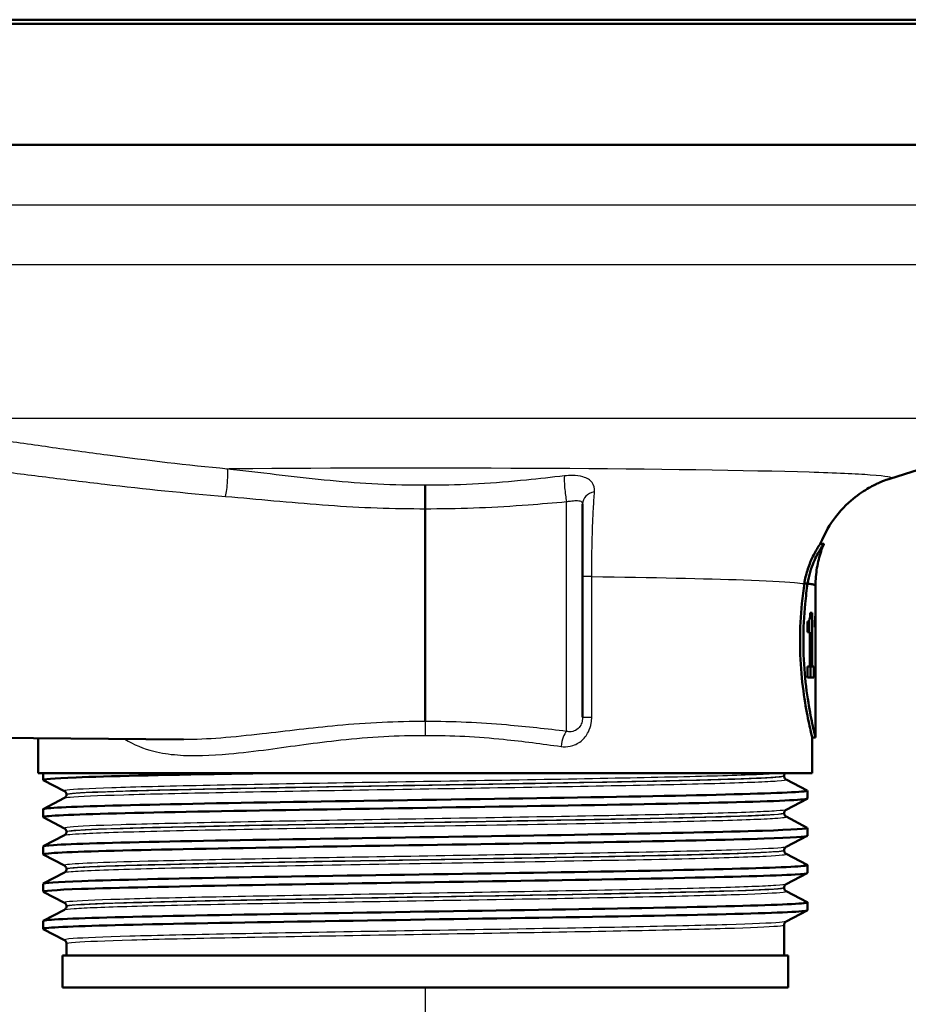
# Model space of a CAD drawing. Units: millimetres. Extents: x 0 to 2100, y 0 to 3964.
# Drawn here: x 872 to 927, y 1450 to 1511 of the extents above; entities that cross this region are included whole.
import ezdxf

# ---------------------------------------------------------------- set-up
doc = ezdxf.new("R2010")
doc.units = ezdxf.units.MM
doc.header["$LTSCALE"] = 10
for name, color, linetype, lineweight in [('Dimensions(ISO)', 7, 'Continuous', 25), ('Visible Edges(ISO)', 7, 'Continuous', 50), ('Visible Tangent Edges(ISO)', 7, 'Continuous', 25)]:
    doc.layers.add(name, color=color, linetype=linetype, lineweight=lineweight)
doc.styles.add('Text_3.5mm', font='arial.ttf', dxfattribs={"width": 0.9})
doc.dimstyles.new('KS-STANDARD', dxfattribs={"dimscale": 10, "dimtxt": 3.5, "dimasz": 2.5, "dimexe": 3.175, "dimexo": 0, "dimgap": 0.8, "dimtad": 1, "dimdec": 1, "dimrnd": 1e-08, "dimtxsty": 'Text_3.5mm', "dimcen": 0.09, "dimdle": 10, "dimclrd": 7, "dimclre": 7, "dimclrt": 7, "dimadec": 0, "dimazin": 2, "dimtfac": 0.714286, "dimtdec": 4, "dimtmove": 0, "dimatfit": 3, "dimfxl": 1, "dimtolj": 1, "dimlwd": 25, "dimlwe": 25, "dimarcsym": 0})

# ---------------------------------------------------------------- blocks, each defined once
blk = doc.blocks.new('*D11')
at = {"layer": 'Defpoints', "color": 0, "linetype": 'Continuous', "transparency": 16777216}
for p in [(897.114, 1451.114), (808.989, 1335.823), (897.114, 1335.823)]:
    blk.add_point(p, dxfattribs=at)
at = {"layer": 'Dimensions(ISO)', "color": 7, "linetype": 'Continuous', "lineweight": 25, "transparency": 16777216}
for p, q in [((897.114, 1451.114), (897.114, 1304.073)), ((833.989, 1335.823), (872.114, 1335.823)), ((897.114, 1335.823), (998.621, 1335.823))]:
    blk.add_line(p, q, dxfattribs=at)
at = {"layer": 'Dimensions(ISO)', "color": 7, "linetype": 'Continuous', "transparency": 16777216}
for points in [[(833.989, 1339.99), (833.989, 1331.656), (808.989, 1335.823)], [(872.114, 1339.99), (872.114, 1331.656), (897.114, 1335.823)]]:
    blk.add_solid(points, dxfattribs=at)
at = {"layer": 'Dimensions(ISO)', "color": 7, "linetype": 'Continuous', "lineweight": 25, "transparency": 16777216, "insert": (945.391, 1361.693), "char_height": 35, "attachment_point": 4, "style": 'Text_3.5mm'}
blk.add_mtext('\\A1;88', dxfattribs=at)

msp = doc.modelspace()

# ---------------------------------------------------------------- linework, layer by layer
at = {"layer": 'Visible Edges(ISO)'}
for p, q in [((960.114, 1510.864), (834.114, 1510.864)), ((855.686, 1511.114), (959.864, 1511.114)), ((960.114, 1503.364), (834.114, 1503.364)), ((925.924, 1482.659), (937.649, 1486.395)), ((897.114, 1480.803), (897.114, 1467.602)), ((906.864, 1481.099), (906.864, 1467.883)), ((921.823, 1478.614), (921.607, 1478.614)), ((920.824, 1476.158), (920.62, 1476.158)), ((921.314, 1471.298), (921.314, 1476.03)), ((921.112, 1474.342), (920.982, 1474.342)), ((921.112, 1474.342), (921.112, 1471.029)), ((921.313, 1474.381), (921.306, 1474.381)), ((921.313, 1474.381), (921.313, 1472.314)), ((920.805, 1473.146), (920.805, 1473.798)), ((920.91, 1473.854), (920.91, 1473.146)), ((921.278, 1473.448), (921.278, 1473.872)), ((921.303, 1473.717), (921.278, 1473.717)), ((921.303, 1472.314), (921.303, 1473.717)), ((920.805, 1473.146), (920.965, 1473.146)), ((920.965, 1471.029), (920.965, 1473.146)), ((921.303, 1472.314), (921.313, 1472.314)), ((920.965, 1471.029), (920.805, 1471.029)), ((920.805, 1470.333), (920.805, 1471.029)), ((921.112, 1471.029), (920.965, 1471.029)), ((921.004, 1471.029), (921.004, 1470.333)), ((921.204, 1471.029), (921.112, 1471.029)), ((921.204, 1471.029), (921.204, 1470.333)), ((921.314, 1466.614), (921.314, 1470.528)), ((920.805, 1470.333), (921.204, 1470.333)), ((921.305, 1470.186), (921.313, 1470.186)), ((850.114, 1466.774), (882.122, 1466.494)), ((873.114, 1464.414), (873.114, 1466.573)), ((921.314, 1466.614), (921.114, 1466.614)), ((921.114, 1464.414), (921.114, 1466.614)), ((921.114, 1464.414), (873.114, 1464.414)), ((873.414, 1463.991), (873.414, 1464.414)), ((919.364, 1464.233), (919.364, 1464.239)), ((874.74, 1463.294), (873.424, 1463.98)), ((919.487, 1464.023), (920.803, 1463.337)), ((874.864, 1463.079), (874.864, 1463.084)), ((920.814, 1462.836), (920.814, 1463.327)), ((873.424, 1462.183), (874.74, 1462.868)), ((920.803, 1462.825), (919.487, 1462.14)), ((873.414, 1461.682), (873.414, 1462.172)), ((919.364, 1461.924), (919.364, 1461.93)), ((874.74, 1460.985), (873.424, 1461.671)), ((919.487, 1461.714), (920.803, 1461.028)), ((874.864, 1460.77), (874.864, 1460.775)), ((920.814, 1460.527), (920.814, 1461.018)), ((873.424, 1459.874), (874.74, 1460.559)), ((920.803, 1460.516), (919.487, 1459.831)), ((873.414, 1459.373), (873.414, 1459.863)), ((874.74, 1458.676), (873.424, 1459.362)), ((919.364, 1459.615), (919.364, 1459.621)), ((919.487, 1459.405), (920.803, 1458.719)), ((873.424, 1457.565), (874.74, 1458.25)), ((874.864, 1458.461), (874.864, 1458.466)), ((920.803, 1458.207), (919.487, 1457.522)), ((920.814, 1458.218), (920.814, 1458.709)), ((873.414, 1457.064), (873.414, 1457.554)), ((874.74, 1456.367), (873.424, 1457.053)), ((919.364, 1457.306), (919.364, 1457.312)), ((919.487, 1457.096), (920.803, 1456.41)), ((920.814, 1455.909), (920.814, 1456.4)), ((873.424, 1455.256), (874.74, 1455.941)), ((874.864, 1456.152), (874.864, 1456.157)), ((920.803, 1455.898), (919.487, 1455.213)), ((873.414, 1454.755), (873.414, 1455.245)), ((874.74, 1454.058), (873.424, 1454.744)), ((919.364, 1453.114), (919.364, 1455.003)), ((874.864, 1453.114), (874.864, 1453.848)), ((919.614, 1453.114), (874.614, 1453.114)), ((874.614, 1451.114), (874.614, 1453.114)), ((919.614, 1451.114), (919.614, 1453.114)), ((919.614, 1451.114), (874.614, 1451.114))]:
    msp.add_line(p, q, dxfattribs=at)
for centre, major_axis, ratio, start_param, end_param in [((897.114, 1476.03), (24.2, 0), 0.026502, 0, 0.111351), ((897.114, 1471.298), (0, 42.801), 0.565407, 4.686401, 4.712389), ((897.114, 1470.528), (0, 42.856), 0.56468, 4.70442, 4.721386)]:
    msp.add_ellipse(centre, major_axis=major_axis, ratio=ratio, start_param=start_param, end_param=end_param, dxfattribs=at)
for points, knots in [([(921.608, 1478.614), (921.884, 1479.305), (922.228, 1479.855), (923.005, 1480.866), (923.422, 1481.238), (924.154, 1481.814), (924.462, 1482), (924.974, 1482.281), (925.179, 1482.375), (925.524, 1482.521), (925.665, 1482.572), (925.835, 1482.631), (925.881, 1482.646), (925.924, 1482.659)], [21.2526293, 21.2526293, 21.2526293, 21.2526293, 21.2759784, 21.2759784, 21.307655, 21.307655, 21.3423392, 21.3423392, 21.3770233, 21.3770233, 21.4117075, 21.4117075, 21.4259903, 21.4259903, 21.4259903, 21.4259903]), ([(897.114, 1482.254), (897.114, 1482.253), (897.114, 1482.252), (897.114, 1482.204), (897.114, 1482.15), (897.114, 1482.031), (897.114, 1481.967), (897.114, 1481.781), (897.114, 1481.654), (897.114, 1481.394), (897.114, 1481.264), (897.114, 1481.016), (897.114, 1480.902), (897.114, 1480.803)], [-0.0006397, -0.0006397, -0.0006397, -0.0006397, 0, 0, 0.0231324, 0.0231324, 0.0462647, 0.0462647, 0.0853299, 0.0853299, 0.1243937, 0.1243937, 0.1634568, 0.1634568, 0.1634568, 0.1634568]), ([(920.62, 1476.158), (920.664, 1476.45), (920.73, 1476.721), (920.897, 1477.263), (921.003, 1477.525), (921.232, 1478.014), (921.352, 1478.225), (921.499, 1478.464), (921.544, 1478.53), (921.587, 1478.59), (921.597, 1478.604), (921.605, 1478.612), (921.606, 1478.614), (921.607, 1478.614)], [-1.1721045, -1.1721045, -1.1721045, -1.1721045, -1.0631721, -1.0631721, -0.9313762, -0.9313762, -0.7731517, -0.7731517, -0.6743829, -0.6743829, -0.6241614, -0.6241614, -0.6025302, -0.6025302, -0.6025302, -0.6025302]), ([(921.822, 1478.608), (921.823, 1478.609), (921.823, 1478.611), (921.824, 1478.614), (921.823, 1478.614), (921.816, 1478.608), (921.808, 1478.598), (921.784, 1478.566), (921.766, 1478.541), (921.706, 1478.452), (921.654, 1478.372), (921.479, 1478.078), (921.333, 1477.809), (921.043, 1477.112), (920.901, 1476.669), (920.824, 1476.158)], [0.5767254, 0.5767254, 0.5767254, 0.5767254, 0.5873883, 0.5873883, 0.618173, 0.618173, 0.6624801, 0.6624801, 0.7145195, 0.7145195, 0.8067917, 0.8067917, 0.9819367, 0.9819367, 1.1726023, 1.1726023, 1.1726023, 1.1726023]), ([(921.314, 1476.031), (921.314, 1476.217), (921.321, 1476.403), (921.351, 1476.77), (921.374, 1476.952), (921.433, 1477.309), (921.469, 1477.484), (921.552, 1477.824), (921.6, 1477.989), (921.705, 1478.308), (921.762, 1478.461), (921.822, 1478.608)], [21.22754897, 21.22754897, 21.22754897, 21.22754897, 21.23272429, 21.23272429, 21.23789961, 21.23789961, 21.24307493, 21.24307493, 21.24825024, 21.24825024, 21.25342556, 21.25342556, 21.25342556, 21.25342556]), ([(921.114, 1466.614), (921.114, 1466.614), (921.074, 1466.765), (920.932, 1467.379), (920.831, 1467.84), (920.64, 1468.902), (920.538, 1469.574), (920.392, 1471.052), (920.351, 1471.857), (920.351, 1472.614), (920.351, 1473.37), (920.392, 1474.176), (920.509, 1475.358), (920.563, 1475.779), (920.62, 1476.158)], [-0.908212, -0.908212, -0.908212, -0.908212, -0.681175, -0.681175, -0.454138, -0.454138, -0.227069, -0.227069, 0, 0, 0, 0.227069, 0.227069, 0.363489, 0.363489, 0.363489, 0.363489]), ([(920.824, 1476.157), (920.768, 1475.778), (920.714, 1475.357), (920.598, 1474.175), (920.558, 1473.37), (920.558, 1472.614), (920.558, 1471.857), (920.598, 1471.052), (920.743, 1469.574), (920.844, 1468.902), (921.033, 1467.84), (921.133, 1467.379), (921.275, 1466.765), (921.314, 1466.614), (921.314, 1466.614)], [-0.363341, -0.363341, -0.363341, -0.363341, -0.227051, -0.227051, 0, 0, 0, 0.227051, 0.227051, 0.454101, 0.454101, 0.681122, 0.681122, 0.908142, 0.908142, 0.908142, 0.908142]), ([(920.62, 1476.158), (920.636, 1476.158), (920.653, 1476.158), (920.721, 1476.158), (920.772, 1476.158), (920.824, 1476.157)], [0, 0, 0, 0, 0.00485011, 0.00485011, 0.02040104, 0.02040104, 0.02040104, 0.02040104]), ([(920.824, 1476.157), (920.845, 1476.155), (920.865, 1476.152), (920.885, 1476.149), (921.001, 1476.134), (921.094, 1476.117), (921.164, 1476.101)], [20.6073922, 20.6073922, 20.6073922, 20.6073922, 20.6471438, 20.6471438, 20.6471438, 20.8853799, 20.8853799, 20.8853799, 20.8853799]), ([(920.933, 1473.898), (920.944, 1473.93), (920.954, 1473.971), (920.969, 1474.076), (920.973, 1474.126), (920.979, 1474.22), (920.981, 1474.281), (920.982, 1474.342)], [0, 0, 0, 0, 0.02109078, 0.02109078, 0.04149577, 0.04149577, 0.07369629, 0.07369629, 0.07369629, 0.07369629]), ([(921.278, 1473.872), (921.283, 1473.896), (921.287, 1473.927), (921.294, 1474.007), (921.297, 1474.055), (921.299, 1474.11)], [0, 0, 0, 0, 0.02627814, 0.02627814, 0.05317234, 0.05317234, 0.05317234, 0.05317234]), ([(921.299, 1474.11), (921.301, 1474.146), (921.302, 1474.187), (921.304, 1474.279), (921.305, 1474.328), (921.306, 1474.381)], [0, 0, 0, 0, 0.01792207, 0.01792207, 0.03513724, 0.03513724, 0.03513724, 0.03513724]), ([(920.805, 1473.798), (920.826, 1473.798), (920.846, 1473.803), (920.891, 1473.829), (920.915, 1473.852), (920.933, 1473.898)], [0, 0, 0, 0, 0.03121013, 0.03121013, 0.07120511, 0.07120511, 0.07120511, 0.07120511]), ([(921.303, 1473.717), (921.3, 1473.657), (921.297, 1473.606), (921.289, 1473.516), (921.284, 1473.478), (921.278, 1473.448)], [0, 0, 0, 0, 0.03146754, 0.03146754, 0.06484472, 0.06484472, 0.06484472, 0.06484472]), ([(873.429, 1463.98), (873.329, 1464.035), (874.021, 1464.09), (875.463, 1464.145), (877.407, 1464.219), (880.704, 1464.293), (884.784, 1464.367), (885.642, 1464.382), (886.534, 1464.398), (887.451, 1464.414)], [32.956945, 32.956945, 32.956945, 32.956945, 33.405662, 33.405662, 33.405662, 34.010412, 34.010412, 34.010412, 34.137582, 34.137582, 34.137582, 34.137582]), ([(919.364, 1464.239), (919.364, 1464.256), (919.365, 1464.273), (919.372, 1464.305), (919.377, 1464.32), (919.388, 1464.346), (919.395, 1464.358), (919.407, 1464.379), (919.414, 1464.387), (919.427, 1464.402), (919.433, 1464.408), (919.438, 1464.414)], [0.14251361, 0.14251361, 0.14251361, 0.14251361, 0.15022113, 0.15022113, 0.15792865, 0.15792865, 0.16563616, 0.16563616, 0.17334368, 0.17334368, 0.1810512, 0.1810512, 0.1810512, 0.1810512]), ([(919.364, 1464.233), (919.364, 1464.202), (919.37, 1464.171), (919.389, 1464.12), (919.402, 1464.101), (919.425, 1464.07), (919.436, 1464.059), (919.455, 1464.043), (919.463, 1464.037), (919.477, 1464.028), (919.482, 1464.025), (919.487, 1464.023)], [54.56776475, 54.56776475, 54.56776475, 54.56776475, 54.58178375, 54.58178375, 54.59580276, 54.59580276, 54.60982176, 54.60982176, 54.62384076, 54.62384076, 54.63785977, 54.63785977, 54.63785977, 54.63785977]), ([(873.414, 1462.172), (873.414, 1462.173), (873.414, 1462.174), (873.415, 1462.175), (873.46, 1462.25), (874.993, 1462.324), (877.748, 1462.398), (880.501, 1462.472), (884.462, 1462.546), (888.945, 1462.62), (893.469, 1462.695), (898.505, 1462.769), (903.165, 1462.844), (907.802, 1462.919), (912.046, 1462.993), (915.155, 1463.067), (918.259, 1463.141), (920.22, 1463.216), (920.696, 1463.29), (920.798, 1463.306), (920.832, 1463.322), (920.799, 1463.337)], [26.703538, 26.703538, 26.703538, 26.703538, 26.713012, 26.713012, 26.713012, 27.317929, 27.317929, 27.317929, 27.922431, 27.922431, 27.922431, 28.532532, 28.532532, 28.532532, 29.139584, 29.139584, 29.139584, 29.745487, 29.745487, 29.745487, 29.874908, 29.874908, 29.874908, 29.874908]), ([(874.864, 1463.084), (874.864, 1463.115), (874.857, 1463.146), (874.838, 1463.197), (874.825, 1463.217), (874.802, 1463.247), (874.791, 1463.258), (874.772, 1463.274), (874.764, 1463.28), (874.75, 1463.289), (874.745, 1463.292), (874.74, 1463.294)], [7.1675378, 7.1675378, 7.1675378, 7.1675378, 7.18156034, 7.18156034, 7.19558289, 7.19558289, 7.20960544, 7.20960544, 7.22362798, 7.22362798, 7.23765053, 7.23765053, 7.23765053, 7.23765053]), ([(874.864, 1463.079), (874.864, 1463.047), (874.857, 1463.016), (874.838, 1462.966), (874.825, 1462.946), (874.802, 1462.916), (874.791, 1462.905), (874.772, 1462.888), (874.764, 1462.883), (874.75, 1462.874), (874.745, 1462.871), (874.74, 1462.868)], [47.54293075, 47.54293075, 47.54293075, 47.54293075, 47.55693322, 47.55693322, 47.57093569, 47.57093569, 47.58493816, 47.58493816, 47.59894063, 47.59894063, 47.6129431, 47.6129431, 47.6129431, 47.6129431]), ([(873.425, 1461.671), (873.412, 1461.677), (873.41, 1461.684), (873.42, 1461.691), (873.536, 1461.765), (875.144, 1461.839), (877.965, 1461.913), (880.783, 1461.987), (884.8, 1462.062), (889.317, 1462.136), (893.83, 1462.21), (898.824, 1462.284), (903.43, 1462.358), (908.033, 1462.432), (912.231, 1462.506), (915.295, 1462.58), (918.455, 1462.657), (920.392, 1462.733), (920.751, 1462.809), (920.793, 1462.818), (920.813, 1462.827), (920.812, 1462.836)], [26.67376, 26.67376, 26.67376, 26.67376, 26.72768, 26.72768, 26.72768, 27.333656, 27.333656, 27.333656, 27.939119, 27.939119, 27.939119, 28.544115, 28.544115, 28.544115, 29.148688, 29.148688, 29.148688, 29.772299, 29.772299, 29.772299, 29.84513, 29.84513, 29.84513, 29.84513]), ([(919.364, 1461.93), (919.364, 1461.961), (919.37, 1461.992), (919.389, 1462.042), (919.402, 1462.062), (919.425, 1462.092), (919.436, 1462.103), (919.455, 1462.12), (919.463, 1462.125), (919.477, 1462.134), (919.482, 1462.137), (919.487, 1462.14)], [14.19246942, 14.19246942, 14.19246942, 14.19246942, 14.20647457, 14.20647457, 14.22047973, 14.22047973, 14.23448488, 14.23448488, 14.24849003, 14.24849003, 14.26249518, 14.26249518, 14.26249518, 14.26249518]), ([(919.364, 1461.924), (919.364, 1461.893), (919.37, 1461.862), (919.389, 1461.811), (919.402, 1461.792), (919.425, 1461.761), (919.436, 1461.75), (919.455, 1461.734), (919.463, 1461.728), (919.477, 1461.719), (919.482, 1461.716), (919.487, 1461.714)], [40.51814313, 40.51814313, 40.51814313, 40.51814313, 40.53213382, 40.53213382, 40.54612452, 40.54612452, 40.56011521, 40.56011521, 40.5741059, 40.5741059, 40.5880966, 40.5880966, 40.5880966, 40.5880966]), ([(873.421, 1459.863), (873.419, 1459.892), (873.63, 1459.92), (874.057, 1459.949), (875.163, 1460.023), (877.714, 1460.097), (881.267, 1460.171), (884.819, 1460.245), (889.358, 1460.319), (894.096, 1460.393), (898.833, 1460.467), (903.748, 1460.541), (907.991, 1460.615), (912.232, 1460.69), (915.783, 1460.764), (918.029, 1460.838), (919.959, 1460.901), (920.916, 1460.965), (920.801, 1461.028)], [20.420352, 20.420352, 20.420352, 20.420352, 20.653886, 20.653886, 20.653886, 21.258792, 21.258792, 21.258792, 21.863485, 21.863485, 21.863485, 22.467976, 22.467976, 22.467976, 23.072278, 23.072278, 23.072278, 23.591723, 23.591723, 23.591723, 23.591723]), ([(874.864, 1460.775), (874.864, 1460.806), (874.857, 1460.837), (874.838, 1460.888), (874.825, 1460.908), (874.802, 1460.938), (874.791, 1460.949), (874.772, 1460.965), (874.764, 1460.971), (874.75, 1460.98), (874.745, 1460.983), (874.74, 1460.985)], [21.21732735, 21.21732735, 21.21732735, 21.21732735, 21.23131985, 21.23131985, 21.24531234, 21.24531234, 21.25930484, 21.25930484, 21.27329733, 21.27329733, 21.28728983, 21.28728983, 21.28728983, 21.28728983]), ([(874.864, 1460.77), (874.864, 1460.738), (874.857, 1460.707), (874.838, 1460.657), (874.825, 1460.637), (874.802, 1460.607), (874.791, 1460.596), (874.772, 1460.579), (874.764, 1460.574), (874.75, 1460.565), (874.745, 1460.562), (874.74, 1460.559)], [33.49338191, 33.49338191, 33.49338191, 33.49338191, 33.50736567, 33.50736567, 33.52134943, 33.52134943, 33.53533319, 33.53533319, 33.54931695, 33.54931695, 33.56330071, 33.56330071, 33.56330071, 33.56330071]), ([(873.432, 1459.362), (873.367, 1459.395), (873.588, 1459.428), (874.1, 1459.461), (875.243, 1459.535), (877.831, 1459.61), (881.414, 1459.684), (884.995, 1459.758), (889.555, 1459.832), (894.302, 1459.906), (899.048, 1459.98), (903.959, 1460.054), (908.185, 1460.129), (912.409, 1460.203), (915.929, 1460.277), (918.135, 1460.351), (919.886, 1460.41), (920.804, 1460.468), (920.81, 1460.527)], [20.390575, 20.390575, 20.390575, 20.390575, 20.661669, 20.661669, 20.661669, 21.267079, 21.267079, 21.267079, 21.872253, 21.872253, 21.872253, 22.4772, 22.4772, 22.4772, 23.081933, 23.081933, 23.081933, 23.561945, 23.561945, 23.561945, 23.561945]), ([(919.364, 1459.621), (919.364, 1459.652), (919.37, 1459.683), (919.389, 1459.733), (919.402, 1459.753), (919.425, 1459.783), (919.436, 1459.794), (919.455, 1459.811), (919.463, 1459.816), (919.477, 1459.825), (919.482, 1459.828), (919.487, 1459.831)], [28.24213105, 28.24213105, 28.24213105, 28.24213105, 28.25611572, 28.25611572, 28.27010038, 28.27010038, 28.28408505, 28.28408505, 28.29806972, 28.29806972, 28.31205439, 28.31205439, 28.31205439, 28.31205439]), ([(919.364, 1459.615), (919.364, 1459.584), (919.37, 1459.553), (919.389, 1459.502), (919.402, 1459.483), (919.425, 1459.452), (919.436, 1459.441), (919.455, 1459.425), (919.463, 1459.419), (919.477, 1459.41), (919.482, 1459.407), (919.487, 1459.405)], [26.46862694, 26.46862694, 26.46862694, 26.46862694, 26.48260866, 26.48260866, 26.49659038, 26.49659038, 26.5105721, 26.5105721, 26.52455381, 26.52455381, 26.53853553, 26.53853553, 26.53853553, 26.53853553]), ([(873.429, 1457.053), (873.323, 1457.112), (874.133, 1457.171), (875.798, 1457.23), (877.907, 1457.305), (881.378, 1457.38), (885.595, 1457.454), (889.793, 1457.529), (894.713, 1457.603), (899.492, 1457.678), (904.269, 1457.752), (908.884, 1457.827), (912.531, 1457.901), (916.175, 1457.976), (918.835, 1458.05), (920.046, 1458.124), (920.555, 1458.156), (920.807, 1458.187), (920.806, 1458.218)], [14.107389, 14.107389, 14.107389, 14.107389, 14.589579, 14.589579, 14.589579, 15.200454, 15.200454, 15.200454, 15.808506, 15.808506, 15.808506, 16.416219, 16.416219, 16.416219, 17.023603, 17.023603, 17.023603, 17.27876, 17.27876, 17.27876, 17.27876]), ([(873.418, 1457.554), (873.425, 1457.61), (874.24, 1457.665), (875.809, 1457.721), (877.912, 1457.795), (881.361, 1457.87), (885.551, 1457.944), (889.739, 1458.018), (894.65, 1458.093), (899.425, 1458.167), (904.198, 1458.242), (908.813, 1458.316), (912.466, 1458.39), (916.118, 1458.465), (918.791, 1458.539), (920.021, 1458.613), (920.607, 1458.649), (920.863, 1458.684), (920.795, 1458.719)], [14.137167, 14.137167, 14.137167, 14.137167, 14.590678, 14.590678, 14.590678, 15.198327, 15.198327, 15.198327, 15.80565, 15.80565, 15.80565, 16.412659, 16.412659, 16.412659, 17.019365, 17.019365, 17.019365, 17.308537, 17.308537, 17.308537, 17.308537]), ([(874.864, 1458.466), (874.864, 1458.497), (874.857, 1458.528), (874.838, 1458.579), (874.825, 1458.599), (874.802, 1458.629), (874.791, 1458.64), (874.772, 1458.656), (874.764, 1458.662), (874.75, 1458.671), (874.745, 1458.674), (874.74, 1458.676)], [35.26690036, 35.26690036, 35.26690036, 35.26690036, 35.28088209, 35.28088209, 35.29486381, 35.29486381, 35.30884554, 35.30884554, 35.32282726, 35.32282726, 35.33680898, 35.33680898, 35.33680898, 35.33680898]), ([(874.864, 1458.461), (874.864, 1458.429), (874.857, 1458.399), (874.838, 1458.348), (874.825, 1458.328), (874.802, 1458.298), (874.791, 1458.287), (874.772, 1458.27), (874.764, 1458.265), (874.75, 1458.256), (874.745, 1458.253), (874.74, 1458.25)], [19.44385803, 19.44385803, 19.44385803, 19.44385803, 19.45784261, 19.45784261, 19.47182719, 19.47182719, 19.48581177, 19.48581177, 19.49979635, 19.49979635, 19.51378093, 19.51378093, 19.51378093, 19.51378093]), ([(919.364, 1457.312), (919.364, 1457.343), (919.37, 1457.374), (919.389, 1457.424), (919.402, 1457.444), (919.425, 1457.474), (919.436, 1457.485), (919.455, 1457.502), (919.463, 1457.507), (919.477, 1457.516), (919.482, 1457.519), (919.487, 1457.522)], [42.29165539, 42.29165539, 42.29165539, 42.29165539, 42.30563908, 42.30563908, 42.31962277, 42.31962277, 42.33360645, 42.33360645, 42.34759014, 42.34759014, 42.36157383, 42.36157383, 42.36157383, 42.36157383]), ([(919.364, 1457.306), (919.364, 1457.275), (919.37, 1457.244), (919.389, 1457.194), (919.402, 1457.174), (919.425, 1457.143), (919.436, 1457.132), (919.455, 1457.116), (919.463, 1457.11), (919.477, 1457.101), (919.482, 1457.098), (919.487, 1457.096)], [12.41905507, 12.41905507, 12.41905507, 12.41905507, 12.43304739, 12.43304739, 12.44703972, 12.44703972, 12.46103205, 12.46103205, 12.47502437, 12.47502437, 12.4890167, 12.4890167, 12.4890167, 12.4890167]), ([(873.414, 1455.245), (873.414, 1455.252), (873.426, 1455.259), (873.451, 1455.266), (873.721, 1455.34), (875.476, 1455.414), (878.412, 1455.488), (881.348, 1455.562), (885.451, 1455.636), (890.01, 1455.71), (894.568, 1455.784), (899.562, 1455.859), (904.126, 1455.933), (908.689, 1456.007), (912.802, 1456.081), (915.753, 1456.155), (918.703, 1456.229), (920.477, 1456.303), (920.769, 1456.377), (920.813, 1456.388), (920.824, 1456.399), (920.801, 1456.41)], [7.853982, 7.853982, 7.853982, 7.853982, 7.910441, 7.910441, 7.910441, 8.515455, 8.515455, 8.515455, 9.120358, 9.120358, 9.120358, 9.725154, 9.725154, 9.725154, 10.329846, 10.329846, 10.329846, 10.934435, 10.934435, 10.934435, 11.025352, 11.025352, 11.025352, 11.025352]), ([(874.864, 1456.157), (874.864, 1456.188), (874.857, 1456.219), (874.838, 1456.27), (874.825, 1456.29), (874.802, 1456.32), (874.791, 1456.331), (874.772, 1456.347), (874.764, 1456.353), (874.75, 1456.362), (874.745, 1456.365), (874.74, 1456.367)], [49.31641634, 49.31641634, 49.31641634, 49.31641634, 49.33040688, 49.33040688, 49.34439742, 49.34439742, 49.35838796, 49.35838796, 49.3723785, 49.3723785, 49.38636904, 49.38636904, 49.38636904, 49.38636904]), ([(873.426, 1454.744), (873.404, 1454.754), (873.413, 1454.765), (873.452, 1454.776), (873.726, 1454.85), (875.486, 1454.924), (878.427, 1454.998), (881.368, 1455.072), (885.476, 1455.146), (890.039, 1455.221), (894.601, 1455.295), (899.597, 1455.369), (904.161, 1455.443), (908.723, 1455.517), (912.834, 1455.591), (915.779, 1455.665), (918.723, 1455.739), (920.49, 1455.813), (920.772, 1455.887), (920.8, 1455.895), (920.813, 1455.902), (920.813, 1455.909)], [7.824204, 7.824204, 7.824204, 7.824204, 7.911236, 7.911236, 7.911236, 8.516503, 8.516503, 8.516503, 9.121654, 9.121654, 9.121654, 9.72669, 9.72669, 9.72669, 10.331616, 10.331616, 10.331616, 10.936434, 10.936434, 10.936434, 10.995574, 10.995574, 10.995574, 10.995574]), ([(874.864, 1456.152), (874.864, 1456.12), (874.857, 1456.09), (874.838, 1456.039), (874.825, 1456.019), (874.802, 1455.989), (874.791, 1455.978), (874.772, 1455.961), (874.764, 1455.956), (874.75, 1455.947), (874.745, 1455.944), (874.74, 1455.941)], [5.39419819, 5.39419819, 5.39419819, 5.39419819, 5.4082031, 5.4082031, 5.422208, 5.422208, 5.4362129, 5.4362129, 5.45021781, 5.45021781, 5.46422271, 5.46422271, 5.46422271, 5.46422271]), ([(919.364, 1455.003), (919.364, 1455.034), (919.37, 1455.065), (919.389, 1455.115), (919.402, 1455.135), (919.425, 1455.166), (919.436, 1455.176), (919.455, 1455.193), (919.463, 1455.198), (919.477, 1455.207), (919.482, 1455.21), (919.487, 1455.213)], [56.34120337, 56.34120337, 56.34120337, 56.34120337, 56.3552056, 56.3552056, 56.36920784, 56.36920784, 56.38321008, 56.38321008, 56.39721232, 56.39721232, 56.41121455, 56.41121455, 56.41121455, 56.41121455]), ([(874.864, 1453.848), (874.864, 1453.879), (874.857, 1453.91), (874.838, 1453.961), (874.825, 1453.981), (874.802, 1454.011), (874.791, 1454.022), (874.772, 1454.038), (874.764, 1454.044), (874.75, 1454.053), (874.745, 1454.056), (874.74, 1454.058)], [63.36603644, 63.36603644, 63.36603644, 63.36603644, 63.38005513, 63.38005513, 63.39407382, 63.39407382, 63.40809252, 63.40809252, 63.42211121, 63.42211121, 63.4361299, 63.4361299, 63.4361299, 63.4361299])]:
    msp.add_open_spline(points, degree=3, knots=knots, dxfattribs=at)
for points in [[(920.824, 1476.158), (921.15, 1476.117), (921.314, 1476.074), (921.314, 1476.031)], [(921.314, 1476.031), (921.314, 1476.031), (921.314, 1476.031), (921.314, 1476.03)]]:
    msp.add_open_spline(points, degree=3, dxfattribs=at)
at = {"layer": 'Visible Tangent Edges(ISO)'}
for p, q in [((943.074, 1499.614), (849.733, 1499.614)), ((943.074, 1495.923), (850.114, 1495.923)), ((937.649, 1486.395), (856.579, 1486.395)), ((905.872, 1466.998), (905.872, 1481.24)), ((907.434, 1476.589), (906.864, 1476.589)), ((907.434, 1467.883), (907.434, 1476.589)), ((921.314, 1476.031), (921.314, 1476.031)), ((906.864, 1467.883), (907.434, 1467.883))]:
    msp.add_line(p, q, dxfattribs=at)
for centre, major_axis, ratio, start_param, end_param in [((884.726, 1482.308), (0.093, 0.996), 0.116073, 3.87616, 5.999229), ((905.881, 1481.947), (-0.099, 0.995), 0.11024, 0.457131, 2.34905), ((907.864, 1481.099), (-1, 0), 0.776104, 4.972237, 6.283185), ((905.881, 1466.062), (0.131, 0.991), 0.348055, 0.385745, 1.616652)]:
    msp.add_ellipse(centre, major_axis=major_axis, ratio=ratio, start_param=start_param, end_param=end_param, dxfattribs=at)
for points, knots in [([(884.847, 1483.261), (882.36, 1483.494), (879.865, 1483.79), (876.191, 1484.277), (874.977, 1484.446), (872.585, 1484.784), (871.412, 1484.954), (869.635, 1485.199), (869.022, 1485.281), (867.857, 1485.424), (867.303, 1485.485), (866.459, 1485.544), (866.134, 1485.555), (865.809, 1485.521), (865.727, 1485.502), (865.6, 1485.424), (865.627, 1485.346), (865.847, 1485.167), (866.014, 1485.07), (866.212, 1484.971)], [-3.043607, -3.043607, -3.043607, -3.043607, -2.282706, -2.282706, -1.902255, -1.902255, -1.521804, -1.521804, -1.316419, -1.316419, -1.111033, -1.111033, -0.960305, -0.960305, -0.888011, -0.888011, -0.76455, -0.76455, -0.658015, -0.658015, -0.658015, -0.658015]), ([(865.931, 1483.592), (866.12, 1483.593), (866.344, 1483.584), (867.071, 1483.539), (867.629, 1483.485), (868.8, 1483.359), (869.417, 1483.286), (871.204, 1483.068), (872.384, 1482.917), (874.79, 1482.616), (876.012, 1482.465), (879.712, 1482.033), (882.226, 1481.769), (884.734, 1481.562)], [1.011252, 1.011252, 1.011252, 1.011252, 1.111033, 1.111033, 1.316419, 1.316419, 1.521804, 1.521804, 1.902255, 1.902255, 2.282706, 2.282706, 3.043607, 3.043607, 3.043607, 3.043607]), ([(925.921, 1482.659), (926.162, 1482.737), (925.756, 1482.816), (923.85, 1482.949), (922.558, 1483.006), (920.923, 1483.056), (913.384, 1483.288), (897.537, 1483.379), (885.122, 1483.264), (884.984, 1483.262), (884.847, 1483.261)], [-21.42599, -21.42599, -21.42599, -21.42599, -20.290454, -20.290454, -19.362916, -19.362916, -19.362916, -15.084986, -15.084986, -15.036827, -15.036827, -15.036827, -15.036827]), ([(897.114, 1482.254), (897, 1482.253), (896.887, 1482.253), (896.774, 1482.253), (894.797, 1482.254), (892.821, 1482.379), (888.86, 1482.773), (886.873, 1483.041), (884.847, 1483.261)], [1.177647, 1.177647, 1.177647, 1.177647, 1.212309, 1.212309, 1.212309, 1.818464, 1.818464, 2.424619, 2.424619, 2.424619, 2.424619]), ([(905.744, 1482.835), (904.956, 1482.742), (904.172, 1482.654), (901.406, 1482.379), (899.431, 1482.254), (897.453, 1482.253), (897.34, 1482.253), (897.227, 1482.253), (897.114, 1482.254)], [0.3663461, 0.3663461, 0.3663461, 0.3663461, 0.6061635, 0.6061635, 1.2123269, 1.2123269, 1.2123269, 1.2470165, 1.2470165, 1.2470165, 1.2470165]), ([(907.607, 1481.849), (907.624, 1482.076), (907.572, 1482.266), (907.341, 1482.581), (907.146, 1482.698), (906.7, 1482.827), (906.473, 1482.857), (906.071, 1482.862), (905.908, 1482.854), (905.744, 1482.835)], [0, 0, 0, 0, 0.0928505, 0.0928505, 0.1970068, 0.1970068, 0.2771271, 0.2771271, 0.3272023, 0.3272023, 0.3272023, 0.3272023]), ([(884.734, 1481.562), (886.733, 1481.397), (888.726, 1481.194), (892.737, 1480.896), (894.755, 1480.802), (896.776, 1480.802), (896.888, 1480.802), (897.001, 1480.802), (897.114, 1480.803)], [-2.424619, -2.424619, -2.424619, -2.424619, -1.818464, -1.818464, -1.212309, -1.212309, -1.212309, -1.17852, -1.17852, -1.17852, -1.17852]), ([(907.434, 1476.589), (907.435, 1477.409), (907.447, 1478.242), (907.487, 1479.648), (907.512, 1480.261), (907.541, 1480.803), (907.561, 1481.187), (907.583, 1481.536), (907.607, 1481.849)], [0, 0, 0, 0, 0.2107572, 0.2107572, 0.39018, 0.39018, 0.39018, 0.5171815, 0.5171815, 0.5171815, 0.5171815]), ([(897.114, 1480.803), (897.226, 1480.802), (897.339, 1480.802), (897.452, 1480.802), (899.472, 1480.802), (901.49, 1480.896), (904.29, 1481.104), (905.082, 1481.171), (905.872, 1481.24)], [-1.2461438, -1.2461438, -1.2461438, -1.2461438, -1.2123269, -1.2123269, -1.2123269, -0.6061635, -0.6061635, -0.3663461, -0.3663461, -0.3663461, -0.3663461]), ([(905.872, 1481.24), (905.955, 1481.256), (906.037, 1481.268), (906.241, 1481.293), (906.358, 1481.303), (906.591, 1481.306), (906.696, 1481.294), (906.829, 1481.227), (906.864, 1481.176), (906.864, 1481.099)], [-0.3272023, -0.3272023, -0.3272023, -0.3272023, -0.2771271, -0.2771271, -0.1970068, -0.1970068, -0.0928505, -0.0928505, 0, 0, 0, 0]), ([(907.434, 1476.589), (911.195, 1476.544), (914.484, 1476.474), (916.85, 1476.386), (918.212, 1476.336), (919.292, 1476.279), (920.256, 1476.199), (920.458, 1476.179), (920.62, 1476.158)], [17.751162, 17.751162, 17.751162, 17.751162, 19.362916, 19.362916, 19.362916, 20.290454, 20.290454, 20.602221, 20.602221, 20.602221, 20.602221]), ([(897.114, 1467.602), (896.22, 1467.61), (895.326, 1467.593), (893.502, 1467.509), (892.574, 1467.44), (890.053, 1467.207), (888.498, 1467.01), (886.118, 1466.739), (885.262, 1466.649), (883.636, 1466.524), (882.864, 1466.487), (882.121, 1466.494)], [4.832701, 4.832701, 4.832701, 4.832701, 5.100167, 5.100167, 5.38047, 5.38047, 5.874256, 5.874256, 6.161734, 6.161734, 6.439456, 6.439456, 6.439456, 6.439456]), ([(897.114, 1467.602), (897.113, 1467.558), (897.113, 1467.504), (897.113, 1467.381), (897.113, 1467.312), (897.113, 1467.162), (897.113, 1467.082), (897.113, 1466.915), (897.113, 1466.829), (897.114, 1466.743)], [0, 0, 0, 0, 0.25, 0.25, 0.5, 0.5, 0.75, 0.75, 1, 1, 1, 1]), ([(905.872, 1466.998), (904.661, 1467.14), (903.416, 1467.283), (900.516, 1467.535), (898.813, 1467.618), (897.114, 1467.602)], [17.0113512, 17.0113512, 17.0113512, 17.0113512, 17.3987265, 17.3987265, 17.903717, 17.903717, 17.903717, 17.903717]), ([(905.53, 1466.062), (905.717, 1466.036), (905.906, 1466.041), (906.335, 1466.126), (906.571, 1466.233), (906.959, 1466.545), (907.113, 1466.737), (907.311, 1467.133), (907.371, 1467.32), (907.424, 1467.636), (907.434, 1467.761), (907.434, 1467.883)], [-0.3189626, -0.3189626, -0.3189626, -0.3189626, -0.2563464, -0.2563464, -0.1724859, -0.1724859, -0.0958255, -0.0958255, -0.036856, -0.036856, 0, 0, 0, 0]), ([(906.864, 1467.883), (906.864, 1467.815), (906.858, 1467.747), (906.831, 1467.577), (906.8, 1467.479), (906.697, 1467.277), (906.616, 1467.182), (906.414, 1467.036), (906.292, 1466.991), (906.068, 1466.967), (905.969, 1466.974), (905.872, 1466.998)], [0, 0, 0, 0, 0.036856, 0.036856, 0.0958255, 0.0958255, 0.1724859, 0.1724859, 0.2563464, 0.2563464, 0.3189626, 0.3189626, 0.3189626, 0.3189626]), ([(878.477, 1466.526), (878.478, 1466.525), (878.48, 1466.524), (879.028, 1466.172), (879.631, 1465.929), (880.746, 1465.652), (881.235, 1465.578), (882.746, 1465.455), (883.813, 1465.497), (885.728, 1465.67), (886.549, 1465.772), (888.835, 1466.076), (890.327, 1466.297), (892.747, 1466.559), (893.638, 1466.637), (895.392, 1466.732), (896.253, 1466.752), (897.114, 1466.743)], [-7.062487, -7.062487, -7.062487, -7.062487, -7.061687, -7.061687, -6.773434, -6.773434, -6.567587, -6.567587, -6.161734, -6.161734, -5.874256, -5.874256, -5.38047, -5.38047, -5.100167, -5.100167, -4.831828, -4.831828, -4.831828, -4.831828]), ([(897.114, 1466.743), (898.748, 1466.761), (900.386, 1466.666), (903.172, 1466.383), (904.368, 1466.222), (905.53, 1466.062)], [-17.904581, -17.904581, -17.904581, -17.904581, -17.3987265, -17.3987265, -17.0113512, -17.0113512, -17.0113512, -17.0113512]), ([(919.317, 1464.414), (919.166, 1464.394), (918.921, 1464.375), (917.77, 1464.308), (916.396, 1464.26), (912.767, 1464.165), (910.496, 1464.117), (905.421, 1464.021), (902.593, 1463.974), (896.829, 1463.878), (893.868, 1463.83), (888.281, 1463.735), (885.629, 1463.687), (881.055, 1463.592), (879.111, 1463.544), (876.235, 1463.449), (875.29, 1463.401), (874.761, 1463.334), (874.704, 1463.314), (874.742, 1463.294)], [0.426648, 0.426648, 0.426648, 0.426648, 0.78094, 0.78094, 1.651825, 1.651825, 2.522717, 2.522717, 3.39363, 3.39363, 4.264554, 4.264554, 5.13546, 5.13546, 6.006326, 6.006326, 6.87717, 6.87717, 7.237651, 7.237651, 7.237651, 7.237651]), ([(874.865, 1463.084), (874.864, 1463.1), (874.926, 1463.116), (875.422, 1463.179), (876.362, 1463.227), (879.222, 1463.322), (881.154, 1463.37), (885.702, 1463.466), (888.337, 1463.513), (893.891, 1463.609), (896.835, 1463.657), (902.563, 1463.752), (905.374, 1463.8), (910.419, 1463.895), (912.676, 1463.943), (916.282, 1464.038), (917.647, 1464.086), (919.056, 1464.168), (919.361, 1464.204), (919.363, 1464.239)], [-7.167538, -7.167538, -7.167538, -7.167538, -6.87717, -6.87717, -6.006326, -6.006326, -5.13546, -5.13546, -4.264554, -4.264554, -3.39363, -3.39363, -2.522717, -2.522717, -1.651825, -1.651825, -0.78094, -0.78094, -0.142514, -0.142514, -0.142514, -0.142514]), ([(874.742, 1462.868), (874.777, 1462.887), (874.896, 1462.905), (875.641, 1462.973), (876.779, 1463.022), (880.034, 1463.119), (882.15, 1463.167), (886.982, 1463.263), (889.704, 1463.311), (895.338, 1463.405), (898.27, 1463.453), (903.924, 1463.547), (906.67, 1463.594), (911.553, 1463.689), (913.71, 1463.737), (917.071, 1463.833), (918.29, 1463.881), (919.361, 1463.96), (919.544, 1463.991), (919.486, 1464.023)], [47.612943, 47.612943, 47.612943, 47.612943, 47.951408, 47.951408, 48.845319, 48.845319, 49.727939, 49.727939, 50.59495, 50.59495, 51.455298, 51.455298, 52.3196, 52.3196, 53.191459, 53.191459, 54.067161, 54.067161, 54.63786, 54.63786, 54.63786, 54.63786]), ([(919.362, 1464.233), (919.36, 1464.205), (919.175, 1464.178), (918.161, 1464.103), (916.95, 1464.055), (913.607, 1463.959), (911.464, 1463.911), (906.609, 1463.816), (903.879, 1463.769), (898.259, 1463.674), (895.345, 1463.627), (889.745, 1463.533), (887.04, 1463.485), (882.237, 1463.389), (880.134, 1463.341), (876.9, 1463.244), (875.769, 1463.194), (874.987, 1463.123), (874.865, 1463.101), (874.866, 1463.078)], [-54.567765, -54.567765, -54.567765, -54.567765, -54.067161, -54.067161, -53.191459, -53.191459, -52.3196, -52.3196, -51.455298, -51.455298, -50.59495, -50.59495, -49.727939, -49.727939, -48.845319, -48.845319, -47.951408, -47.951408, -47.542931, -47.542931, -47.542931, -47.542931]), ([(919.485, 1462.14), (919.436, 1462.115), (919.236, 1462.09), (918.21, 1462.018), (916.973, 1461.97), (913.582, 1461.874), (911.414, 1461.827), (906.494, 1461.731), (903.72, 1461.684), (898.005, 1461.588), (895.038, 1461.541), (889.376, 1461.445), (886.656, 1461.397), (881.894, 1461.302), (879.832, 1461.254), (876.696, 1461.158), (875.607, 1461.111), (874.807, 1461.037), (874.692, 1461.011), (874.742, 1460.985)], [14.262495, 14.262495, 14.262495, 14.262495, 14.715751, 14.715751, 15.586902, 15.586902, 16.457367, 16.457367, 17.327209, 17.327209, 18.197467, 18.197467, 19.069268, 19.069268, 19.942351, 19.942351, 20.814852, 20.814852, 21.28729, 21.28729, 21.28729, 21.28729]), ([(919.36, 1461.924), (919.359, 1461.893), (919.127, 1461.862), (917.93, 1461.783), (916.597, 1461.733), (912.876, 1461.632), (910.392, 1461.579), (904.55, 1461.47), (901.13, 1461.413), (894.354, 1461.301), (891.043, 1461.247), (885.184, 1461.141), (882.646, 1461.09), (878.539, 1460.989), (876.987, 1460.939), (875.254, 1460.849), (874.864, 1460.809), (874.864, 1460.769)], [-40.518143, -40.518143, -40.518143, -40.518143, -39.956601, -39.956601, -39.059822, -39.059822, -38.101717, -38.101717, -37.061757, -37.061757, -36.063766, -36.063766, -35.131943, -35.131943, -34.217923, -34.217923, -33.493382, -33.493382, -33.493382, -33.493382]), ([(874.866, 1460.775), (874.865, 1460.797), (874.983, 1460.819), (875.737, 1460.889), (876.82, 1460.937), (879.938, 1461.032), (881.988, 1461.08), (886.722, 1461.176), (889.426, 1461.224), (895.054, 1461.319), (898.003, 1461.367), (903.684, 1461.462), (906.441, 1461.51), (911.331, 1461.605), (913.486, 1461.653), (916.855, 1461.748), (918.085, 1461.796), (919.157, 1461.872), (919.36, 1461.901), (919.362, 1461.929)], [-21.217327, -21.217327, -21.217327, -21.217327, -20.814852, -20.814852, -19.942351, -19.942351, -19.069268, -19.069268, -18.197467, -18.197467, -17.327209, -17.327209, -16.457367, -16.457367, -15.586902, -15.586902, -14.715751, -14.715751, -14.192469, -14.192469, -14.192469, -14.192469]), ([(874.74, 1460.559), (874.809, 1460.595), (875.197, 1460.631), (876.867, 1460.717), (878.429, 1460.767), (882.561, 1460.868), (885.115, 1460.919), (891.01, 1461.025), (894.341, 1461.079), (901.158, 1461.191), (904.598, 1461.248), (910.476, 1461.358), (912.974, 1461.41), (916.717, 1461.512), (918.057, 1461.561), (919.318, 1461.645), (919.548, 1461.679), (919.484, 1461.714)], [33.563301, 33.563301, 33.563301, 33.563301, 34.217923, 34.217923, 35.131943, 35.131943, 36.063766, 36.063766, 37.061757, 37.061757, 38.101717, 38.101717, 39.059822, 39.059822, 39.956601, 39.956601, 40.588097, 40.588097, 40.588097, 40.588097]), ([(919.485, 1459.831), (919.453, 1459.814), (919.351, 1459.797), (918.689, 1459.733), (917.634, 1459.685), (914.499, 1459.588), (912.371, 1459.538), (907.375, 1459.438), (904.466, 1459.387), (898.707, 1459.291), (895.827, 1459.244), (890.486, 1459.155), (887.974, 1459.112), (883.521, 1459.027), (881.56, 1458.985), (878.494, 1458.907), (877.331, 1458.87), (875.601, 1458.797), (875.053, 1458.76), (874.742, 1458.708), (874.711, 1458.692), (874.741, 1458.676)], [28.312054, 28.312054, 28.312054, 28.312054, 28.619646, 28.619646, 29.489758, 29.489758, 30.394114, 30.394114, 31.317066, 31.317066, 32.159798, 32.159798, 32.948764, 32.948764, 33.711002, 33.711002, 34.37986, 34.37986, 35.048718, 35.048718, 35.336809, 35.336809, 35.336809, 35.336809]), ([(874.743, 1458.251), (874.781, 1458.27), (874.916, 1458.29), (875.786, 1458.364), (877.171, 1458.419), (880.933, 1458.523), (883.257, 1458.573), (888.594, 1458.674), (891.686, 1458.727), (898.316, 1458.836), (901.885, 1458.894), (908.307, 1459.007), (911.151, 1459.061), (915.59, 1459.168), (917.227, 1459.219), (919.156, 1459.315), (919.573, 1459.36), (919.487, 1459.405)], [19.513781, 19.513781, 19.513781, 19.513781, 19.87642, 19.87642, 20.87079, 20.87079, 21.778811, 21.778811, 22.727814, 22.727814, 23.778796, 23.778796, 24.785403, 24.785403, 25.718807, 25.718807, 26.538536, 26.538536, 26.538536, 26.538536]), ([(874.865, 1458.466), (874.864, 1458.478), (874.899, 1458.49), (875.186, 1458.539), (875.732, 1458.575), (877.451, 1458.649), (878.608, 1458.685), (881.656, 1458.764), (883.605, 1458.805), (888.033, 1458.89), (890.529, 1458.934), (895.839, 1459.023), (898.701, 1459.069), (904.425, 1459.166), (907.317, 1459.216), (912.282, 1459.316), (914.397, 1459.366), (917.513, 1459.463), (918.56, 1459.511), (919.257, 1459.579), (919.362, 1459.6), (919.362, 1459.62)], [-35.2669, -35.2669, -35.2669, -35.2669, -35.048718, -35.048718, -34.37986, -34.37986, -33.711002, -33.711002, -32.948764, -32.948764, -32.159798, -32.159798, -31.317066, -31.317066, -30.394114, -30.394114, -29.489758, -29.489758, -28.619646, -28.619646, -28.242131, -28.242131, -28.242131, -28.242131]), ([(919.363, 1459.615), (919.363, 1459.574), (918.946, 1459.533), (917.104, 1459.441), (915.476, 1459.39), (911.064, 1459.283), (908.237, 1459.228), (901.853, 1459.115), (898.305, 1459.058), (891.715, 1458.948), (888.641, 1458.896), (883.337, 1458.795), (881.028, 1458.745), (877.289, 1458.641), (875.913, 1458.586), (875.004, 1458.508), (874.867, 1458.484), (874.866, 1458.461)], [-26.468627, -26.468627, -26.468627, -26.468627, -25.718807, -25.718807, -24.785403, -24.785403, -23.778796, -23.778796, -22.727814, -22.727814, -21.778811, -21.778811, -20.87079, -20.87079, -19.87642, -19.87642, -19.443858, -19.443858, -19.443858, -19.443858]), ([(919.485, 1457.522), (919.436, 1457.496), (919.221, 1457.47), (918.137, 1457.396), (916.857, 1457.348), (913.386, 1457.252), (911.193, 1457.204), (906.249, 1457.109), (903.482, 1457.062), (897.791, 1456.967), (894.841, 1456.919), (889.21, 1456.824), (886.502, 1456.777), (881.768, 1456.681), (879.72, 1456.633), (876.619, 1456.538), (875.551, 1456.49), (874.799, 1456.417), (874.695, 1456.392), (874.742, 1456.367)], [42.361574, 42.361574, 42.361574, 42.361574, 42.834349, 42.834349, 43.715765, 43.715765, 44.58638, 44.58638, 45.450696, 45.450696, 46.316262, 46.316262, 47.186756, 47.186756, 48.060561, 48.060561, 48.93415, 48.93415, 49.386369, 49.386369, 49.386369, 49.386369]), ([(874.743, 1455.942), (874.791, 1455.967), (874.995, 1455.992), (876.025, 1456.064), (877.25, 1456.111), (880.596, 1456.206), (882.73, 1456.253), (887.606, 1456.348), (890.373, 1456.395), (896.14, 1456.491), (899.166, 1456.54), (904.953, 1456.638), (907.74, 1456.687), (912.508, 1456.783), (914.54, 1456.831), (917.55, 1456.924), (918.588, 1456.97), (919.41, 1457.042), (919.537, 1457.069), (919.486, 1457.096)], [5.464223, 5.464223, 5.464223, 5.464223, 5.921788, 5.921788, 6.784181, 6.784181, 7.644963, 7.644963, 8.515259, 8.515259, 9.402243, 9.402243, 10.296582, 10.296582, 11.165149, 11.165149, 11.998291, 11.998291, 12.489017, 12.489017, 12.489017, 12.489017]), ([(874.866, 1456.157), (874.866, 1456.178), (874.973, 1456.199), (875.682, 1456.268), (876.744, 1456.316), (879.827, 1456.411), (881.863, 1456.459), (886.569, 1456.555), (889.26, 1456.603), (894.858, 1456.698), (897.791, 1456.745), (903.447, 1456.84), (906.197, 1456.887), (911.111, 1456.982), (913.291, 1457.03), (916.74, 1457.126), (918.012, 1457.174), (919.144, 1457.252), (919.361, 1457.282), (919.362, 1457.312)], [-49.316416, -49.316416, -49.316416, -49.316416, -48.93415, -48.93415, -48.060561, -48.060561, -47.186756, -47.186756, -46.316262, -46.316262, -45.450696, -45.450696, -44.58638, -44.58638, -43.715765, -43.715765, -42.834349, -42.834349, -42.291655, -42.291655, -42.291655, -42.291655]), ([(919.362, 1457.306), (919.363, 1457.283), (919.233, 1457.26), (918.457, 1457.191), (917.426, 1457.146), (914.433, 1457.053), (912.413, 1457.005), (907.673, 1456.909), (904.903, 1456.859), (899.15, 1456.762), (896.142, 1456.713), (890.41, 1456.617), (887.66, 1456.569), (882.813, 1456.475), (880.692, 1456.427), (877.367, 1456.333), (876.151, 1456.286), (875.073, 1456.21), (874.867, 1456.181), (874.866, 1456.152)], [-12.419055, -12.419055, -12.419055, -12.419055, -11.998291, -11.998291, -11.165149, -11.165149, -10.296582, -10.296582, -9.402243, -9.402243, -8.515259, -8.515259, -7.644963, -7.644963, -6.784181, -6.784181, -5.921788, -5.921788, -5.394198, -5.394198, -5.394198, -5.394198]), ([(919.485, 1455.213), (919.448, 1455.193), (919.316, 1455.174), (918.534, 1455.106), (917.415, 1455.058), (914.229, 1454.963), (912.148, 1454.915), (907.358, 1454.82), (904.628, 1454.772), (898.953, 1454.677), (895.983, 1454.629), (890.273, 1454.534), (887.508, 1454.486), (882.618, 1454.391), (880.472, 1454.343), (877.134, 1454.247), (875.928, 1454.2), (874.865, 1454.121), (874.683, 1454.09), (874.742, 1454.058)], [56.411215, 56.411215, 56.411215, 56.411215, 56.770714, 56.770714, 57.641514, 57.641514, 58.51251, 58.51251, 59.383553, 59.383553, 60.25451, 60.25451, 61.125364, 61.125364, 61.996192, 61.996192, 62.867062, 62.867062, 63.43613, 63.43613, 63.43613, 63.43613]), ([(874.866, 1453.848), (874.867, 1453.876), (875.051, 1453.903), (876.057, 1453.978), (877.256, 1454.026), (880.574, 1454.121), (882.708, 1454.169), (887.569, 1454.264), (890.318, 1454.312), (895.993, 1454.407), (898.945, 1454.455), (904.586, 1454.55), (907.3, 1454.598), (912.06, 1454.694), (914.128, 1454.741), (917.294, 1454.837), (918.407, 1454.885), (919.227, 1454.956), (919.362, 1454.979), (919.362, 1455.003)], [-63.366036, -63.366036, -63.366036, -63.366036, -62.867062, -62.867062, -61.996192, -61.996192, -61.125364, -61.125364, -60.25451, -60.25451, -59.383553, -59.383553, -58.51251, -58.51251, -57.641514, -57.641514, -56.770714, -56.770714, -56.341203, -56.341203, -56.341203, -56.341203])]:
    msp.add_open_spline(points, degree=3, knots=knots, dxfattribs=at)

# ---------------------------------------------------------------- dimensions: what is measured, and where the dimension line sits
at = {"layer": 'Dimensions(ISO)', "color": 7, "linetype": 'Continuous', "lineweight": 25}
dim = msp.add_linear_dim(base=(897.114, 1335.823), p1=(808.989, 1335.823), p2=(897.114, 1451.114), angle=180, dimstyle='KS-STANDARD', override={"dimgap": 0.8, "dimdec": 0, "dimse1": 1, "dimtol": 0, "dimlim": 0, "dimtp": 0, "dimtm": 0, "dimtdec": 0, "dimtofl": 0, "dimatfit": 2}, dxfattribs=at)
dim.commit()
dim.dimension.update_dxf_attribs({"geometry": '*D11', "text_midpoint": (968.006, 1335.823), "dimtype": 160})

doc.saveas('drawing.dxf')
